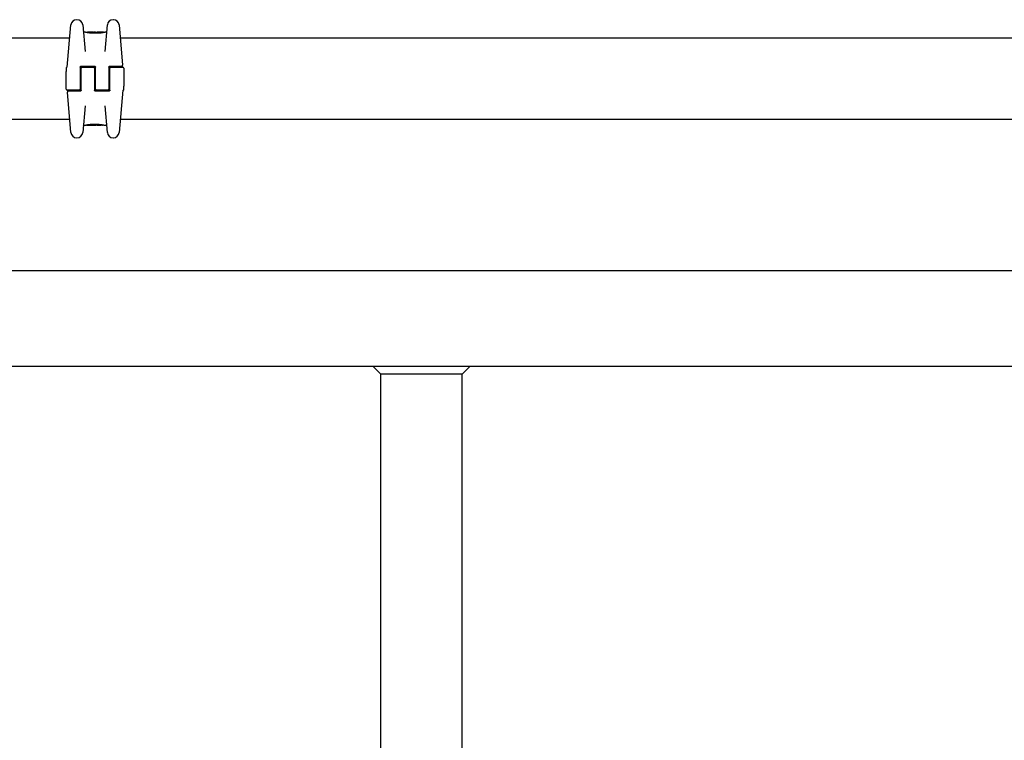
# Model space of a CAD drawing. Units: millimetres. Extents: x -5301 to 5369, y -3378 to 3378.
# Drawn here: x 495 to 1007, y -220 to 156 of the extents above; entities that cross this region are included whole.
import ezdxf

# ---------------------------------------------------------------- set-up
doc = ezdxf.new("R2010")
doc.units = ezdxf.units.MM
doc.header["$LTSCALE"] = 100
doc.layers.add('SW_Toestellen', color=2, linetype='Continuous')

msp = doc.modelspace()

# ---------------------------------------------------------------- linework, layer by layer
at = {"layer": 'SW_Toestellen'}
for p, q in [((524.53, 155.77), (524.37, 155.77)), ((543.48, 155.77), (543.32, 155.77)), ((519.45, 131), (521.38, 153.03)), ((527.52, 153.03), (528.73, 139.16)), ((528.83, 149.2), (528.31, 149.2)), ((530.02, 148.98), (530.02, 149.08)), ((532.55, 149.2), (531.12, 149.2)), ((531.53, 148.78), (531.53, 149.07)), ((534.09, 149.2), (533.34, 149.2)), ((534.08, 148.68), (534.08, 148.98)), ((534.96, 149.19), (535.01, 149.19)), ((535.01, 149.19), (535.06, 149.19)), ((538.4, 149.2), (536.09, 149.2)), ((538.5, 149.1), (538.5, 149.07)), ((539.12, 139.16), (540.34, 153.03)), ((539.54, 149.2), (539.2, 149.2)), ((546.47, 153.03), (548.31, 132.04)), ((520.78, 146.2), (373.93, 146.2)), ((1270.78, 146.2), (547.07, 146.2)), ((518.93, 130.6), (518.93, 130.22)), ((518.93, 130.22), (518.93, 128.84)), ((518.93, 119.5), (518.93, 128.84)), ((526.18, 131), (526.18, 125)), ((526.68, 131.5), (533.68, 131.5)), ((526.68, 125), (526.68, 130.5)), ((527.18, 131), (533.18, 131)), ((533.68, 130.5), (533.68, 125)), ((534.18, 125), (534.18, 131)), ((541.18, 131), (541.18, 125)), ((541.68, 131.5), (545.35, 131.5)), ((541.68, 125), (541.68, 130.5)), ((542.18, 131), (548.43, 131)), ((545.35, 131.5), (547.81, 131.5)), ((548.93, 130.5), (548.93, 121.16)), ((526.18, 127.3), (526.68, 127.3)), ((526.18, 125), (526.18, 119.5)), ((526.18, 124.9), (526.68, 124.9)), ((526.18, 124.88), (526.68, 124.88)), ((526.68, 119), (526.68, 125)), ((533.68, 127.3), (534.18, 127.3)), ((533.68, 125), (533.68, 119)), ((533.68, 124.9), (534.18, 124.9)), ((533.68, 124.88), (534.18, 124.88)), ((534.18, 119.5), (534.18, 125)), ((541.18, 127.3), (541.68, 127.3)), ((541.18, 125), (541.18, 119.5)), ((541.18, 124.9), (541.68, 124.9)), ((541.18, 124.88), (541.68, 124.88)), ((541.68, 119), (541.68, 125)), ((525.68, 119), (519.43, 119)), ((521.38, 96.97), (519.54, 117.96)), ((522.5, 118.5), (520.04, 118.5)), ((526.18, 118.5), (522.5, 118.5)), ((526.18, 122.5), (526.68, 122.5)), ((533.68, 122.5), (534.18, 122.5)), ((541.18, 118.5), (534.18, 118.5)), ((540.68, 119), (534.68, 119)), ((541.18, 122.5), (541.68, 122.5)), ((548.4, 119), (546.47, 96.97)), ((548.93, 119.78), (548.93, 121.16)), ((548.93, 119.4), (548.93, 119.78)), ((528.73, 110.84), (527.52, 96.97)), ((540.34, 96.97), (539.12, 110.84)), ((520.78, 103.8), (373.93, 103.8)), ((1097.73, 103.8), (547.07, 103.8)), ((528.31, 100.8), (528.65, 100.8)), ((529.35, 100.9), (529.35, 100.93)), ((529.45, 100.8), (531.76, 100.8)), ((532.84, 100.81), (532.79, 100.81)), ((532.89, 100.81), (532.84, 100.81)), ((533.76, 100.8), (534.51, 100.8)), ((533.77, 101.32), (533.77, 101.02)), ((535.3, 100.8), (536.73, 100.8)), ((536.32, 101.22), (536.32, 100.93)), ((537.83, 101.02), (537.83, 100.92)), ((539.02, 100.8), (539.54, 100.8)), ((524.37, 94.23), (524.53, 94.23)), ((543.32, 94.23), (543.48, 94.23)), ((93.93, 25), (2973.93, 25)), ((2973.93, -25), (93.93, -25)), ((682.73, -29), (678.73, -25)), ((725.13, -29), (729.13, -25)), ((682.73, -286.85), (682.73, -29)), ((725.13, -29), (682.73, -29)), ((725.13, -286.85), (725.13, -29))]:
    msp.add_line(p, q, dxfattribs=at)
for centre in [(534.22, 149.09), (533.63, 100.91)]:
    msp.add_circle(centre, 0.1, dxfattribs=at)
for centre, radius, start, end in [((524.37, 152.77), 3, 90, 175), ((524.53, 152.77), 3, 5, 90), ((543.32, 152.77), 3, 90, 175), ((543.48, 152.77), 3, 5, 90), ((528.31, 149.7), 0.5, 185, 270), ((539.54, 149.7), 0.5, 270, 355), ((519.43, 130.6), 0.5, 115.6729, 180), ((518.99, 131.5), 0.5, 295.6729, 355), ((527.18, 130.5), 0.5, 90, 180), ((533.18, 130.5), 0.5, 0, 90), ((542.18, 130.5), 0.5, 90, 180), ((547.81, 132), 0.5, 270, 5), ((548.43, 130.5), 0.5, 0, 90), ((519.43, 119.5), 0.5, 180, 270), ((520.04, 118), 0.5, 90, 185), ((525.68, 119.5), 0.5, 270, 0), ((534.68, 119.5), 0.5, 180, 270), ((540.68, 119.5), 0.5, 270, 0), ((548.86, 118.5), 0.5, 115.6729, 175), ((548.43, 119.4), 0.5, 295.6729, 0), ((528.31, 100.3), 0.5, 90, 175), ((539.54, 100.3), 0.5, 5, 90), ((524.37, 97.23), 3, 185, 270), ((524.53, 97.23), 3, 270, 355), ((543.32, 97.23), 3, 185, 270), ((543.48, 97.23), 3, 270, 355)]:
    msp.add_arc(centre, radius, start, end, dxfattribs=at)
for centre, major_axis, ratio, start_param, end_param in [((531.37, 149.11), (-1.34, 0.05), 0.051337, 5.684288, 5.7861), ((531.32, 149.14), (-1.27, 0.03), 0.039478, 5.545527, 5.58832), ((530.99, 149.17), (-0.814, 0.011), 0.03013, 5.479832, 5.54384), ((530.9, 149.18), (-0.691, 0.006), 0.026196, 5.428491, 5.479213), ((532.83, 149.17), (-0.825, 0.022), 0.017388, 0.420065, 0.506964), ((548.98, 135.87), (32.1, -7.71), 0.338787, 2.184793, 2.187238), ((540.26, 69.75), (-25.3, 76.64), 0.8271, 6.013088, 6.015688), ((532.78, 149.19), (-0.412, 0), 0.05343, 1.374945, 1.908304), ((532.76, 149.19), (-0.463, -0.001), 0.049393, 1.907858, 2.056684), ((532.75, 149.19), (-0.487, -0.002), 0.045888, 2.056259, 2.195818), ((532.7, 149.19), (-0.568, -0.003), 0.042612, 2.194508, 2.242941), ((532.89, 149.18), (-0.267, -0.001), 0.042499, 2.251983, 2.356838), ((532.66, 149.18), (-0.606, -0.011), 0.031607, 2.497567, 2.657259), ((532.12, 149.13), (1.2, 0.06), 0.017953, 5.928722, 6.017098), ((528.72, 148.31), (4.65, 0.89), 0.000125, 0.040512, 0.083513), ((536.26, 148.98), (-2.16, 0.21), 0.011813, 0.195179, 0.258007), ((544.15, 144.2), (-10.44, 4.92), 0.083115, 6.009509, 6.019714), ((535.06, 149.23), (1.73, 0), 0.029623, 4.358871, 4.388658), ((534.81, 149.21), (0.934, -0.001), 0.034531, 4.387958, 4.446066), ((534.75, 149.21), (0.716, 0), 0.036544, 4.445701, 4.50677), ((534.7, 149.2), (0.469, 0), 0.037905, 4.506172, 4.607376), ((534.69, 149.2), (0.367, 0), 0.03843, 4.607137, 4.834328), ((534.62, 149.19), (-0.702, 0), 0.06098, 1.629556, 1.859064), ((534.69, 149.19), (0.363, 0), 0.037066, 4.834299, 5.065108), ((534.65, 149.2), (0.469, 0.001), 0.034477, 5.064201, 5.154779), ((534.61, 149.19), (-0.739, -0.001), 0.055898, 1.858835, 2.067185), ((534.52, 149.2), (0.775, 0.002), 0.030872, 5.15313, 5.203007), ((534.36, 149.21), (1.12, 0.01), 0.026312, 5.202075, 5.242332), ((533.2, 149.16), (3.42, 0.06), 0.0035, 5.24069, 5.253072), ((525.6, 146.72), (-25.58, -1.42), 0.080376, 4.324207, 4.332948), ((536.85, 148.97), (3.47, -0.06), 0.062351, 2.07799, 2.110534), ((533.17, 149.09), (4.1, 0.1), 0.014265, 0.974883, 1.063604), ((522.67, 144.04), (-33.7, -2.61), 0.132579, 4.318532, 4.321923), ((522.69, 143.88), (-33.67, -2.67), 0.137063, 4.314882, 4.318276), ((529.58, -11.81), (56.19, 152.61), 0.913268, 0.343629, 0.344634), ((533.07, 148.98), (4.28, 0.16), 0.033652, 0.889705, 0.974577), ((529.74, -11.79), (55.3, 152.86), 0.913601, 0.337452, 0.338458), ((534.4, 149.23), (-3.35, -0.04), 0.02131, 1.9653, 2.065703), ((533.64, 149.02), (3.38, 0.13), 0.034823, 0.834327, 0.889588), ((534.52, 149.12), (2.06, 0.06), 0.025185, 0.741909, 0.834369), ((534.84, 149.14), (1.63, 0.05), 0.024309, 0.694268, 0.741896), ((533.02, 100.86), (-1.63, -0.05), 0.024309, 0.694268, 0.741896), ((533.33, 100.88), (-2.06, -0.06), 0.025185, 0.741909, 0.834369), ((533.45, 100.77), (3.35, 0.04), 0.02131, 1.9653, 2.065703), ((534.21, 100.98), (-3.38, -0.13), 0.034823, 0.834327, 0.889588), ((534.78, 101.02), (-4.28, -0.16), 0.033652, 0.889705, 0.974577), ((538.11, 261.79), (-55.3, -152.86), 0.913601, 0.337452, 0.338458), ((538.27, 261.81), (-56.19, -152.61), 0.913268, 0.343629, 0.344634), ((534.68, 100.91), (-4.1, -0.1), 0.014265, 0.974883, 1.063604), ((545.16, 106.12), (33.67, 2.67), 0.137063, 4.314882, 4.318276), ((545.18, 105.96), (33.7, 2.61), 0.132579, 4.318532, 4.321923), ((542.26, 103.28), (25.58, 1.42), 0.080376, 4.324207, 4.332948), ((531.01, 101.03), (-3.47, 0.06), 0.062351, 2.07799, 2.110534), ((533.24, 100.81), (0.739, 0.001), 0.055898, 1.858835, 2.067185), ((534.65, 100.84), (-3.42, -0.06), 0.0035, 5.24069, 5.253072), ((533.49, 100.79), (-1.12, -0.01), 0.026312, 5.202075, 5.242332), ((533.33, 100.8), (-0.775, -0.002), 0.030872, 5.15313, 5.203007), ((533.2, 100.8), (-0.469, -0.001), 0.034477, 5.064201, 5.154779), ((533.23, 100.8), (0.702, 0), 0.06098, 1.629556, 1.859064), ((533.16, 100.8), (-0.363, 0), 0.037066, 4.834299, 5.065108), ((533.16, 100.8), (-0.367, 0), 0.03843, 4.607137, 4.834328), ((533.15, 100.8), (-0.469, 0), 0.037905, 4.506172, 4.607376), ((533.1, 100.79), (-0.716, 0), 0.036544, 4.445701, 4.50677), ((533.04, 100.79), (-0.934, 0.001), 0.034531, 4.387958, 4.446066), ((532.79, 100.77), (-1.73, 0), 0.029623, 4.358871, 4.388658), ((523.7, 105.8), (10.44, -4.92), 0.083115, 6.009509, 6.019714), ((531.59, 101.02), (2.16, -0.21), 0.011813, 0.195179, 0.258007), ((539.13, 101.69), (-4.65, -0.89), 0.000125, 0.040512, 0.083513), ((535.73, 100.87), (-1.2, -0.06), 0.017953, 5.928722, 6.017098), ((535.19, 100.82), (0.606, 0.011), 0.031607, 2.497567, 2.657259), ((534.96, 100.82), (0.267, 0.001), 0.042499, 2.251983, 2.356838), ((535.15, 100.81), (0.568, 0.003), 0.042612, 2.194508, 2.242941), ((535.1, 100.81), (0.487, 0.002), 0.045888, 2.056259, 2.195818), ((535.09, 100.81), (0.463, 0.001), 0.049393, 1.907858, 2.056684), ((535.07, 100.81), (0.412, 0), 0.05343, 1.374945, 1.908304), ((527.59, 180.25), (25.3, -76.64), 0.8271, 6.013088, 6.015688), ((518.87, 114.13), (-32.1, 7.71), 0.338787, 2.184793, 2.187238), ((535.02, 100.83), (0.825, -0.022), 0.017388, 0.420065, 0.506964), ((536.95, 100.82), (0.691, -0.006), 0.026196, 5.428491, 5.479213), ((536.86, 100.83), (0.814, -0.011), 0.03013, 5.479832, 5.54384), ((536.53, 100.86), (1.27, -0.03), 0.039478, 5.545527, 5.58832), ((536.48, 100.89), (1.34, -0.05), 0.051337, 5.684288, 5.7861)]:
    msp.add_ellipse(centre, major_axis=major_axis, ratio=ratio, start_param=start_param, end_param=end_param, dxfattribs=at)
for points, knots in [([(534.01, 148.66), (533.88, 148.66), (533.75, 148.66), (533.48, 148.66), (533.34, 148.67), (533.08, 148.68), (532.95, 148.68), (532.69, 148.69), (532.56, 148.7), (532.3, 148.72), (532.18, 148.73), (531.93, 148.75), (531.8, 148.76), (531.56, 148.78), (531.45, 148.79), (531.22, 148.82), (531.1, 148.83), (530.89, 148.86), (530.78, 148.87), (530.58, 148.9), (530.48, 148.91), (530.28, 148.94), (530.19, 148.95), (530.02, 148.98), (529.93, 149), (529.77, 149.02), (529.7, 149.04), (529.56, 149.06), (529.49, 149.07), (529.36, 149.1), (529.31, 149.11), (529.2, 149.13), (529.15, 149.14), (529.07, 149.15), (529.03, 149.16), (528.95, 149.18), (528.91, 149.19), (528.87, 149.19), (528.86, 149.19), (528.85, 149.2), (528.85, 149.2), (528.84, 149.2), (528.84, 149.2), (528.84, 149.2), (528.84, 149.2), (528.83, 149.2)], [0, 0, 0, 0, 0.0404338, 0.0404338, 0.0808676, 0.0808676, 0.1213015, 0.1213015, 0.1617353, 0.1617353, 0.2021691, 0.2021691, 0.2426029, 0.2426029, 0.2830368, 0.2830368, 0.3234706, 0.3234706, 0.3639044, 0.3639044, 0.4043382, 0.4043382, 0.444772, 0.444772, 0.4852059, 0.4852059, 0.5256397, 0.5256397, 0.5660735, 0.5660735, 0.6065073, 0.6065073, 0.6469412, 0.6469412, 0.687375, 0.687375, 0.7480257, 0.7480257, 0.7783511, 0.7783511, 0.7935138, 0.7935138, 0.8010951, 0.8010951, 0.8086764, 0.8086764, 0.8086764, 0.8086764]), ([(530.08, 149.17), (530.08, 149.17), (530.08, 149.17), (530.07, 149.17), (530.07, 149.17), (530.06, 149.16), (530.05, 149.16), (530.04, 149.15), (530.03, 149.14), (530.02, 149.12), (530.02, 149.1), (530.02, 149.09), (530.02, 149.08), (530.02, 149.08)], [0, 0, 0, 0, 0.000582252, 0.000582252, 0.001164505, 0.001164505, 0.001746757, 0.001746757, 0.002329009, 0.002329009, 0.002786042, 0.002786042, 0.002911261, 0.002911261, 0.002911261, 0.002911261]), ([(530.14, 149.19), (530.13, 149.19), (530.13, 149.18), (530.12, 149.18), (530.12, 149.18), (530.11, 149.18), (530.11, 149.18), (530.11, 149.18), (530.1, 149.18), (530.09, 149.18), (530.09, 149.18), (530.08, 149.17)], [0, 0, 0, 0, 0.0024454, 0.0024454, 0.00489081, 0.00489081, 0.00733621, 0.00733621, 0.00978161, 0.00978161, 0.01222701, 0.01222701, 0.01222701, 0.01222701]), ([(530.2, 149.19), (530.19, 149.19), (530.19, 149.19), (530.18, 149.19), (530.17, 149.19), (530.17, 149.19), (530.16, 149.19), (530.16, 149.19), (530.15, 149.19), (530.14, 149.19), (530.14, 149.19), (530.14, 149.19)], [0, 0, 0, 0, 0.00269706, 0.00269706, 0.00539413, 0.00539413, 0.00809119, 0.00809119, 0.01078825, 0.01078825, 0.01348532, 0.01348532, 0.01348532, 0.01348532]), ([(530.96, 149.2), (530.93, 149.2), (530.89, 149.2), (530.83, 149.2), (530.79, 149.2), (530.73, 149.2), (530.69, 149.2), (530.63, 149.2), (530.6, 149.2), (530.53, 149.2), (530.5, 149.2), (530.47, 149.2)], [0.00000597, 0.00000597, 0.00000597, 0.00000597, 0.01129385, 0.01129385, 0.02258173, 0.02258173, 0.03386961, 0.03386961, 0.04515748, 0.04515748, 0.05644536, 0.05644536, 0.05644536, 0.05644536]), ([(531.53, 149.07), (531.53, 149.08), (531.53, 149.09), (531.54, 149.12), (531.54, 149.13), (531.56, 149.15), (531.57, 149.15), (531.58, 149.17), (531.6, 149.17), (531.61, 149.17), (531.61, 149.17), (531.61, 149.17)], [-0.01570261, -0.01570261, -0.01570261, -0.01570261, -0.01179701, -0.01179701, -0.00789093, -0.00789093, -0.00398389, -0.00398389, 0, 0, 0.000073, 0.000073, 0.000073, 0.000073]), ([(532.05, 149.19), (532.05, 149.19), (532.05, 149.19), (532.05, 149.19), (532.05, 149.19), (532.04, 149.19), (532.04, 149.19), (532.04, 149.19), (532.04, 149.19), (532.04, 149.19), (532.04, 149.19), (532.04, 149.19)], [0, 0, 0, 0, 0.001388194, 0.001388194, 0.002776388, 0.002776388, 0.004164582, 0.004164582, 0.005552776, 0.005552776, 0.00694097, 0.00694097, 0.00694097, 0.00694097]), ([(532.08, 149.19), (532.07, 149.19), (532.07, 149.19), (532.07, 149.19), (532.07, 149.19), (532.06, 149.19), (532.06, 149.19), (532.06, 149.19), (532.06, 149.19), (532.05, 149.19), (532.05, 149.19), (532.05, 149.19)], [0, 0, 0, 0, 0.00151537, 0.00151537, 0.00303074, 0.00303074, 0.004546109, 0.004546109, 0.006061479, 0.006061479, 0.007576849, 0.007576849, 0.007576849, 0.007576849]), ([(532.28, 149.18), (532.27, 149.18), (532.26, 149.18), (532.23, 149.18), (532.22, 149.18), (532.19, 149.18), (532.18, 149.18), (532.16, 149.18), (532.15, 149.18), (532.13, 149.19), (532.12, 149.19), (532.11, 149.19)], [0, 0, 0, 0, 0.00597007, 0.00597007, 0.01194014, 0.01194014, 0.01791021, 0.01791021, 0.02388028, 0.02388028, 0.02985034, 0.02985034, 0.02985034, 0.02985034]), ([(532.51, 149.17), (532.49, 149.17), (532.47, 149.17), (532.44, 149.17), (532.43, 149.17), (532.4, 149.17), (532.38, 149.17), (532.35, 149.17), (532.34, 149.18), (532.31, 149.18), (532.3, 149.18), (532.28, 149.18)], [0.00000406, 0.00000406, 0.00000406, 0.00000406, 0.00589749, 0.00589749, 0.01179092, 0.01179092, 0.01768435, 0.01768435, 0.02357777, 0.02357777, 0.0294712, 0.0294712, 0.0294712, 0.0294712]), ([(532.7, 149.16), (532.68, 149.16), (532.67, 149.16), (532.64, 149.17), (532.63, 149.17), (532.6, 149.17), (532.59, 149.17), (532.57, 149.17), (532.55, 149.17), (532.53, 149.17), (532.52, 149.17), (532.51, 149.17)], [0, 0, 0, 0, 0.00426623, 0.00426623, 0.00853245, 0.00853245, 0.01279868, 0.01279868, 0.0170649, 0.0170649, 0.02133113, 0.02133113, 0.02133113, 0.02133113]), ([(532.8, 149.2), (532.83, 149.2), (532.87, 149.2), (532.94, 149.2), (532.99, 149.2), (533.07, 149.2), (533.11, 149.2), (533.18, 149.2), (533.21, 149.2), (533.28, 149.2), (533.3, 149.2), (533.33, 149.2), (533.34, 149.2), (533.34, 149.2)], [0, 0, 0, 0, 0.012125, 0.012125, 0.02423156, 0.02423156, 0.03633478, 0.03633478, 0.04844536, 0.04844536, 0.06059128, 0.06059128, 0.0645992, 0.0645992, 0.0645992, 0.0645992]), ([(533.08, 149.17), (533.08, 149.17), (533.08, 149.17), (533.08, 149.17), (533.08, 149.17), (533.08, 149.17)], [-0.0000730995, -0.0000730995, -0.0000730995, -0.0000730995, 0, 0, 0.0006142687, 0.0006142687, 0.0006142687, 0.0006142687]), ([(533.15, 149.17), (533.14, 149.17), (533.14, 149.17), (533.13, 149.17), (533.13, 149.17), (533.12, 149.17), (533.11, 149.17), (533.1, 149.17), (533.1, 149.17), (533.09, 149.17), (533.08, 149.17), (533.08, 149.17)], [0, 0, 0, 0, 0.00204701, 0.00204701, 0.00409402, 0.00409402, 0.00614103, 0.00614103, 0.00818804, 0.00818804, 0.01023506, 0.01023506, 0.01023506, 0.01023506]), ([(533.24, 149.18), (533.24, 149.18), (533.24, 149.18), (533.23, 149.18), (533.23, 149.18), (533.23, 149.18), (533.22, 149.18), (533.22, 149.18), (533.21, 149.18), (533.21, 149.18), (533.2, 149.18), (533.2, 149.18)], [0, 0, 0, 0, 0.00223865, 0.00223865, 0.00447731, 0.00447731, 0.00671596, 0.00671596, 0.00895461, 0.00895461, 0.01119326, 0.01119326, 0.01119326, 0.01119326]), ([(533.32, 149.19), (533.32, 149.19), (533.32, 149.19), (533.31, 149.19), (533.31, 149.19), (533.31, 149.19), (533.3, 149.19), (533.3, 149.19), (533.29, 149.19), (533.28, 149.19), (533.28, 149.19), (533.28, 149.18)], [0, 0, 0, 0, 0.00474209, 0.00474209, 0.00948418, 0.00948418, 0.01422627, 0.01422627, 0.01896836, 0.01896836, 0.02371045, 0.02371045, 0.02371045, 0.02371045]), ([(533.35, 149.19), (533.35, 149.19), (533.34, 149.19), (533.34, 149.19), (533.34, 149.19), (533.34, 149.19), (533.34, 149.19), (533.33, 149.19), (533.33, 149.19), (533.33, 149.19), (533.32, 149.19), (533.32, 149.19)], [0, 0, 0, 0, 0.00461259, 0.00461259, 0.00922519, 0.00922519, 0.01383778, 0.01383778, 0.01845037, 0.01845037, 0.02306297, 0.02306297, 0.02306297, 0.02306297]), ([(539.2, 149.2), (539.2, 149.2), (539.2, 149.2), (539.19, 149.2), (539.19, 149.2), (539.18, 149.2), (539.18, 149.2), (539.16, 149.19), (539.14, 149.19), (539.1, 149.18), (539.07, 149.18), (539.01, 149.16), (538.97, 149.16), (538.89, 149.14), (538.84, 149.13), (538.74, 149.11), (538.68, 149.1), (538.56, 149.08), (538.5, 149.07), (538.36, 149.04), (538.28, 149.03), (538.12, 149), (538.04, 148.99), (537.87, 148.96), (537.77, 148.95), (537.59, 148.92), (537.49, 148.9), (537.28, 148.87), (537.18, 148.86), (536.96, 148.83), (536.85, 148.82), (536.62, 148.8), (536.5, 148.78), (536.26, 148.76), (536.14, 148.75), (535.9, 148.73), (535.77, 148.72), (535.51, 148.7), (535.39, 148.7), (535.05, 148.68), (534.85, 148.67), (534.43, 148.66), (534.22, 148.66), (534.01, 148.66)], [0.8178583, 0.8178583, 0.8178583, 0.8178583, 0.8197963, 0.8197963, 0.8246972, 0.8246972, 0.8537714, 0.8537714, 0.8942057, 0.8942057, 0.93464, 0.93464, 0.9750744, 0.9750744, 1.0155087, 1.0155087, 1.055943, 1.055943, 1.0963773, 1.0963773, 1.1368116, 1.1368116, 1.1772459, 1.1772459, 1.2176802, 1.2176802, 1.2581145, 1.2581145, 1.2985488, 1.2985488, 1.3389831, 1.3389831, 1.3794174, 1.3794174, 1.4198517, 1.4198517, 1.460286, 1.460286, 1.5007204, 1.5007204, 1.5636324, 1.5636324, 1.6265444, 1.6265444, 1.6265444, 1.6265444]), ([(534.08, 148.98), (534.08, 148.99), (534.08, 149.01), (534.08, 149.03), (534.08, 149.04), (534.07, 149.06), (534.07, 149.07), (534.07, 149.09), (534.07, 149.09), (534.07, 149.09), (534.07, 149.09), (534.07, 149.09)], [-0.01572716, -0.01572716, -0.01572716, -0.01572716, -0.01182123, -0.01182123, -0.00791501, -0.00791501, -0.00400817, -0.00400817, 0, 0, 0.00007311, 0.00007311, 0.00007311, 0.00007311]), ([(534.09, 149.2), (534.09, 149.2), (534.09, 149.2), (534.09, 149.2), (534.09, 149.2), (534.1, 149.2), (534.1, 149.2), (534.1, 149.2), (534.1, 149.2), (534.1, 149.2), (534.1, 149.2), (534.1, 149.2)], [0.024590106, 0.024590106, 0.024590106, 0.024590106, 0.026282247, 0.026282247, 0.027974388, 0.027974388, 0.029666529, 0.029666529, 0.03135867, 0.03135867, 0.033050811, 0.033050811, 0.033050811, 0.033050811]), ([(534.1, 149.2), (534.1, 149.2), (534.11, 149.2), (534.11, 149.2), (534.11, 149.2), (534.12, 149.2), (534.12, 149.2), (534.13, 149.2), (534.13, 149.2), (534.14, 149.2), (534.14, 149.2), (534.14, 149.19)], [0, 0, 0, 0, 0.00655158, 0.00655158, 0.01310316, 0.01310316, 0.01965475, 0.01965475, 0.02620633, 0.02620633, 0.03275791, 0.03275791, 0.03275791, 0.03275791]), ([(534.14, 149.19), (534.14, 149.19), (534.14, 149.19), (534.14, 149.19), (534.13, 149.19), (534.13, 149.19), (534.13, 149.19), (534.13, 149.19), (534.13, 149.19), (534.12, 149.19), (534.12, 149.19), (534.12, 149.19)], [0, 0, 0, 0, 0.00277127, 0.00277127, 0.00554255, 0.00554255, 0.00831382, 0.00831382, 0.01108509, 0.01108509, 0.01385637, 0.01385637, 0.01385637, 0.01385637]), ([(534.12, 149.19), (534.12, 149.19), (534.12, 149.19), (534.12, 149.19), (534.12, 149.19), (534.12, 149.19), (534.12, 149.19), (534.12, 149.19)], [0, 0, 0, 0, 0.00416292, 0.00416292, 0.00832584, 0.00832584, 0.01013151, 0.01013151, 0.01013151, 0.01013151]), ([(534.14, 149.19), (534.14, 149.19), (534.14, 149.19), (534.14, 149.19), (534.15, 149.19), (534.15, 149.19), (534.16, 149.19), (534.17, 149.19), (534.18, 149.19), (534.19, 149.19), (534.2, 149.19), (534.22, 149.19), (534.22, 149.19), (534.22, 149.19)], [0.00207878, 0.00207878, 0.00207878, 0.00207878, 0.00381825, 0.00381825, 0.00978242, 0.00978242, 0.01574659, 0.01574659, 0.02171077, 0.02171077, 0.02767494, 0.02767494, 0.02982087, 0.02982087, 0.02982087, 0.02982087]), ([(534.24, 149.17), (534.23, 149.17), (534.23, 149.17), (534.23, 149.17), (534.23, 149.17), (534.22, 149.17), (534.22, 149.17), (534.22, 149.17), (534.21, 149.17), (534.21, 149.18), (534.21, 149.18), (534.2, 149.18)], [0, 0, 0, 0, 0.00221059, 0.00221059, 0.00442119, 0.00442119, 0.00663178, 0.00663178, 0.00884238, 0.00884238, 0.01105297, 0.01105297, 0.01105297, 0.01105297]), ([(534.22, 149.19), (534.23, 149.19), (534.25, 149.19), (534.27, 149.19), (534.29, 149.19), (534.32, 149.19), (534.33, 149.19), (534.37, 149.19), (534.38, 149.19), (534.42, 149.18), (534.44, 149.18), (534.46, 149.18)], [0.00002512, 0.00002512, 0.00002512, 0.00002512, 0.0062945, 0.0062945, 0.01256389, 0.01256389, 0.01883327, 0.01883327, 0.02510266, 0.02510266, 0.03137204, 0.03137204, 0.03137204, 0.03137204]), ([(534.37, 149.16), (534.36, 149.16), (534.35, 149.16), (534.32, 149.16), (534.31, 149.16), (534.29, 149.16), (534.28, 149.17), (534.26, 149.17), (534.25, 149.17), (534.24, 149.17), (534.24, 149.17), (534.24, 149.17)], [0, 0, 0, 0, 0.00619686, 0.00619686, 0.01239371, 0.01239371, 0.01859057, 0.01859057, 0.02478742, 0.02478742, 0.03098428, 0.03098428, 0.03098428, 0.03098428]), ([(534.66, 149.15), (534.64, 149.15), (534.62, 149.15), (534.58, 149.15), (534.56, 149.15), (534.52, 149.15), (534.5, 149.15), (534.46, 149.16), (534.44, 149.16), (534.41, 149.16), (534.39, 149.16), (534.37, 149.16)], [0, 0, 0, 0, 0.00643495, 0.00643495, 0.01286989, 0.01286989, 0.01930484, 0.01930484, 0.02573979, 0.02573979, 0.03217474, 0.03217474, 0.03217474, 0.03217474]), ([(534.97, 149.16), (534.97, 149.16), (534.97, 149.16), (534.97, 149.16), (534.97, 149.16), (534.96, 149.16)], [-0.0000731827, -0.0000731827, -0.0000731827, -0.0000731827, 0, 0, 0.0006007018, 0.0006007018, 0.0006007018, 0.0006007018]), ([(536.25, 149.19), (536.24, 149.19), (536.24, 149.19), (536.21, 149.19), (536.2, 149.19), (536.17, 149.19), (536.15, 149.18), (536.11, 149.18), (536.09, 149.18), (536.04, 149.18), (536.02, 149.18), (535.99, 149.18)], [0, 0, 0, 0, 0.00900736, 0.00900736, 0.01801473, 0.01801473, 0.02702209, 0.02702209, 0.03602946, 0.03602946, 0.04503682, 0.04503682, 0.04503682, 0.04503682]), ([(536.26, 149.19), (536.26, 149.19), (536.26, 149.19), (536.25, 149.19), (536.25, 149.19), (536.25, 149.19), (536.25, 149.19), (536.25, 149.19)], [0.037250347, 0.037250347, 0.037250347, 0.037250347, 0.040070725, 0.040070725, 0.043354689, 0.043354689, 0.04399559, 0.04399559, 0.04399559, 0.04399559]), ([(538.4, 149.2), (538.4, 149.2), (538.4, 149.2), (538.4, 149.2), (538.4, 149.2), (538.4, 149.2), (538.41, 149.2), (538.41, 149.2), (538.41, 149.2), (538.41, 149.2), (538.41, 149.2), (538.41, 149.2), (538.41, 149.2), (538.41, 149.2), (538.42, 149.2), (538.42, 149.2), (538.42, 149.2), (538.43, 149.2), (538.44, 149.19), (538.46, 149.19), (538.46, 149.18), (538.47, 149.17), (538.48, 149.17), (538.49, 149.15), (538.5, 149.14), (538.5, 149.12), (538.5, 149.11), (538.5, 149.1)], [0.00016932, 0.00016932, 0.00016932, 0.00016932, 0.000994749, 0.000994749, 0.001820178, 0.001820178, 0.002645607, 0.002645607, 0.003058322, 0.003058322, 0.003336249, 0.003336249, 0.003668827, 0.003668827, 0.003908054, 0.003908054, 0.004048751, 0.004048751, 0.004172608, 0.004172608, 0.004217957, 0.004217957, 0.004242805, 0.004242805, 0.004277802, 0.004277802, 0.004296465, 0.004296465, 0.004296465, 0.004296465]), ([(526.18, 131), (526.18, 131.05), (526.18, 131.1), (526.22, 131.23), (526.27, 131.3), (526.42, 131.45), (526.55, 131.5), (526.68, 131.5)], [0, 0, 0, 0, 0.0312088, 0.0312088, 0.0811428, 0.0811428, 0.1589156, 0.1589156, 0.1589156, 0.1589156]), ([(533.68, 131.5), (533.71, 131.5), (533.74, 131.5), (533.82, 131.48), (533.87, 131.46), (533.97, 131.41), (534.03, 131.36), (534.12, 131.24), (534.16, 131.16), (534.17, 131.05), (534.18, 131.03), (534.18, 131)], [0, 0, 0, 0, 0.0193735, 0.0193735, 0.050371, 0.050371, 0.0906678, 0.0906678, 0.1430536, 0.1430536, 0.1589151, 0.1589151, 0.1589151, 0.1589151]), ([(541.18, 131), (541.18, 131.05), (541.18, 131.1), (541.22, 131.23), (541.27, 131.3), (541.42, 131.45), (541.55, 131.5), (541.68, 131.5)], [0, 0, 0, 0, 0.0312088, 0.0312088, 0.0811428, 0.0811428, 0.1589156, 0.1589156, 0.1589156, 0.1589156]), ([(526.68, 119), (526.68, 118.95), (526.67, 118.9), (526.63, 118.77), (526.58, 118.7), (526.43, 118.55), (526.3, 118.5), (526.18, 118.5)], [0, 0, 0, 0, 0.0312088, 0.0312088, 0.0811428, 0.0811428, 0.1589156, 0.1589156, 0.1589156, 0.1589156]), ([(534.18, 118.5), (534.14, 118.5), (534.11, 118.5), (534.03, 118.52), (533.98, 118.54), (533.88, 118.59), (533.82, 118.64), (533.73, 118.76), (533.69, 118.84), (533.68, 118.95), (533.68, 118.97), (533.68, 119)], [0, 0, 0, 0, 0.0193735, 0.0193735, 0.050371, 0.050371, 0.0906678, 0.0906678, 0.1430536, 0.1430536, 0.1589151, 0.1589151, 0.1589151, 0.1589151]), ([(541.68, 119), (541.68, 118.95), (541.67, 118.9), (541.63, 118.77), (541.58, 118.7), (541.43, 118.55), (541.3, 118.5), (541.18, 118.5)], [0, 0, 0, 0, 0.0312088, 0.0312088, 0.0811428, 0.0811428, 0.1589156, 0.1589156, 0.1589156, 0.1589156]), ([(528.65, 100.8), (528.65, 100.8), (528.65, 100.8), (528.66, 100.8), (528.66, 100.8), (528.67, 100.8), (528.67, 100.8), (528.69, 100.81), (528.71, 100.81), (528.75, 100.82), (528.78, 100.82), (528.84, 100.84), (528.88, 100.84), (528.96, 100.86), (529.01, 100.87), (529.11, 100.89), (529.17, 100.9), (529.29, 100.92), (529.35, 100.93), (529.49, 100.96), (529.57, 100.97), (529.73, 101), (529.81, 101.01), (529.98, 101.04), (530.08, 101.05), (530.27, 101.08), (530.36, 101.1), (530.57, 101.13), (530.67, 101.14), (530.89, 101.17), (531, 101.18), (531.23, 101.2), (531.35, 101.22), (531.59, 101.24), (531.71, 101.25), (531.96, 101.27), (532.08, 101.28), (532.34, 101.3), (532.46, 101.3), (532.8, 101.32), (533, 101.33), (533.42, 101.34), (533.63, 101.34), (533.84, 101.34)], [0.8178583, 0.8178583, 0.8178583, 0.8178583, 0.8197963, 0.8197963, 0.8246972, 0.8246972, 0.8537714, 0.8537714, 0.8942057, 0.8942057, 0.93464, 0.93464, 0.9750744, 0.9750744, 1.0155087, 1.0155087, 1.055943, 1.055943, 1.0963773, 1.0963773, 1.1368116, 1.1368116, 1.1772459, 1.1772459, 1.2176802, 1.2176802, 1.2581145, 1.2581145, 1.2985488, 1.2985488, 1.3389831, 1.3389831, 1.3794174, 1.3794174, 1.4198517, 1.4198517, 1.460286, 1.460286, 1.5007204, 1.5007204, 1.5636324, 1.5636324, 1.6265444, 1.6265444, 1.6265444, 1.6265444]), ([(529.45, 100.8), (529.45, 100.8), (529.45, 100.8), (529.45, 100.8), (529.45, 100.8), (529.45, 100.8), (529.45, 100.8), (529.44, 100.8), (529.44, 100.8), (529.44, 100.8), (529.44, 100.8), (529.44, 100.8), (529.44, 100.8), (529.44, 100.8), (529.43, 100.8), (529.43, 100.8), (529.43, 100.8), (529.42, 100.8), (529.41, 100.81), (529.39, 100.81), (529.39, 100.82), (529.38, 100.83), (529.37, 100.83), (529.36, 100.85), (529.35, 100.86), (529.35, 100.88), (529.35, 100.89), (529.35, 100.9)], [0.00016932, 0.00016932, 0.00016932, 0.00016932, 0.000994749, 0.000994749, 0.001820178, 0.001820178, 0.002645607, 0.002645607, 0.003058322, 0.003058322, 0.003336249, 0.003336249, 0.003668827, 0.003668827, 0.003908054, 0.003908054, 0.004048751, 0.004048751, 0.004172608, 0.004172608, 0.004217957, 0.004217957, 0.004242805, 0.004242805, 0.004277802, 0.004277802, 0.004296465, 0.004296465, 0.004296465, 0.004296465]), ([(531.59, 100.81), (531.59, 100.81), (531.6, 100.81), (531.6, 100.81), (531.6, 100.81), (531.6, 100.81), (531.6, 100.81), (531.6, 100.81)], [0.037250347, 0.037250347, 0.037250347, 0.037250347, 0.040070725, 0.040070725, 0.043354689, 0.043354689, 0.04399559, 0.04399559, 0.04399559, 0.04399559]), ([(531.6, 100.81), (531.61, 100.81), (531.62, 100.81), (531.64, 100.81), (531.65, 100.81), (531.68, 100.81), (531.7, 100.82), (531.74, 100.82), (531.76, 100.82), (531.81, 100.82), (531.83, 100.82), (531.86, 100.82)], [0, 0, 0, 0, 0.00900736, 0.00900736, 0.01801473, 0.01801473, 0.02702209, 0.02702209, 0.03602946, 0.03602946, 0.04503682, 0.04503682, 0.04503682, 0.04503682]), ([(532.88, 100.84), (532.88, 100.84), (532.88, 100.84), (532.88, 100.84), (532.89, 100.84), (532.89, 100.84)], [-0.0000731827, -0.0000731827, -0.0000731827, -0.0000731827, 0, 0, 0.0006007018, 0.0006007018, 0.0006007018, 0.0006007018]), ([(533.19, 100.85), (533.21, 100.85), (533.23, 100.85), (533.27, 100.85), (533.29, 100.85), (533.33, 100.85), (533.35, 100.85), (533.39, 100.84), (533.41, 100.84), (533.44, 100.84), (533.46, 100.84), (533.48, 100.84)], [0, 0, 0, 0, 0.00643495, 0.00643495, 0.01286989, 0.01286989, 0.01930484, 0.01930484, 0.02573979, 0.02573979, 0.03217474, 0.03217474, 0.03217474, 0.03217474]), ([(533.63, 100.81), (533.62, 100.81), (533.6, 100.81), (533.58, 100.81), (533.56, 100.81), (533.53, 100.81), (533.52, 100.81), (533.48, 100.81), (533.47, 100.81), (533.43, 100.82), (533.41, 100.82), (533.39, 100.82)], [0.00002512, 0.00002512, 0.00002512, 0.00002512, 0.0062945, 0.0062945, 0.01256389, 0.01256389, 0.01883327, 0.01883327, 0.02510266, 0.02510266, 0.03137204, 0.03137204, 0.03137204, 0.03137204]), ([(533.48, 100.84), (533.49, 100.84), (533.51, 100.84), (533.53, 100.84), (533.54, 100.84), (533.57, 100.84), (533.58, 100.83), (533.59, 100.83), (533.6, 100.83), (533.61, 100.83), (533.61, 100.83), (533.61, 100.83)], [0, 0, 0, 0, 0.00619686, 0.00619686, 0.01239371, 0.01239371, 0.01859057, 0.01859057, 0.02478742, 0.02478742, 0.03098428, 0.03098428, 0.03098428, 0.03098428]), ([(533.61, 100.83), (533.62, 100.83), (533.62, 100.83), (533.62, 100.83), (533.62, 100.83), (533.63, 100.83), (533.63, 100.83), (533.64, 100.83), (533.64, 100.82), (533.64, 100.82), (533.64, 100.82), (533.65, 100.82)], [0, 0, 0, 0, 0.00221059, 0.00221059, 0.00442119, 0.00442119, 0.00663178, 0.00663178, 0.00884238, 0.00884238, 0.01105297, 0.01105297, 0.01105297, 0.01105297]), ([(533.71, 100.8), (533.71, 100.8), (533.71, 100.8), (533.71, 100.8), (533.71, 100.81), (533.7, 100.81), (533.69, 100.81), (533.68, 100.81), (533.67, 100.81), (533.66, 100.81), (533.65, 100.81), (533.63, 100.81), (533.63, 100.81), (533.63, 100.81)], [0.00207878, 0.00207878, 0.00207878, 0.00207878, 0.00381825, 0.00381825, 0.00978242, 0.00978242, 0.01574659, 0.01574659, 0.02171077, 0.02171077, 0.02767494, 0.02767494, 0.02982087, 0.02982087, 0.02982087, 0.02982087]), ([(533.71, 100.81), (533.71, 100.81), (533.71, 100.81), (533.72, 100.81), (533.72, 100.81), (533.72, 100.81), (533.72, 100.81), (533.72, 100.81), (533.72, 100.81), (533.73, 100.81), (533.73, 100.81), (533.73, 100.81)], [0, 0, 0, 0, 0.00277127, 0.00277127, 0.00554255, 0.00554255, 0.00831382, 0.00831382, 0.01108509, 0.01108509, 0.01385637, 0.01385637, 0.01385637, 0.01385637]), ([(533.75, 100.8), (533.75, 100.8), (533.74, 100.8), (533.74, 100.8), (533.74, 100.8), (533.73, 100.8), (533.73, 100.8), (533.72, 100.8), (533.72, 100.8), (533.71, 100.8), (533.71, 100.8), (533.71, 100.8)], [0, 0, 0, 0, 0.00655158, 0.00655158, 0.01310316, 0.01310316, 0.01965475, 0.01965475, 0.02620633, 0.02620633, 0.03275791, 0.03275791, 0.03275791, 0.03275791]), ([(533.73, 100.81), (533.73, 100.81), (533.73, 100.81), (533.73, 100.81), (533.73, 100.81), (533.73, 100.81), (533.73, 100.81), (533.73, 100.81)], [0, 0, 0, 0, 0.00416292, 0.00416292, 0.00832584, 0.00832584, 0.01013151, 0.01013151, 0.01013151, 0.01013151]), ([(533.76, 100.8), (533.76, 100.8), (533.76, 100.8), (533.76, 100.8), (533.76, 100.8), (533.75, 100.8), (533.75, 100.8), (533.75, 100.8), (533.75, 100.8), (533.75, 100.8), (533.75, 100.8), (533.75, 100.8)], [0.024590106, 0.024590106, 0.024590106, 0.024590106, 0.026282247, 0.026282247, 0.027974388, 0.027974388, 0.029666529, 0.029666529, 0.03135867, 0.03135867, 0.033050811, 0.033050811, 0.033050811, 0.033050811]), ([(533.77, 101.02), (533.77, 101.01), (533.77, 100.99), (533.77, 100.97), (533.77, 100.96), (533.78, 100.94), (533.78, 100.93), (533.78, 100.91), (533.78, 100.91), (533.78, 100.91), (533.78, 100.91), (533.78, 100.91)], [-0.01572716, -0.01572716, -0.01572716, -0.01572716, -0.01182123, -0.01182123, -0.00791501, -0.00791501, -0.00400817, -0.00400817, 0, 0, 0.00007311, 0.00007311, 0.00007311, 0.00007311]), ([(533.84, 101.34), (533.97, 101.34), (534.1, 101.34), (534.37, 101.34), (534.51, 101.33), (534.77, 101.32), (534.9, 101.32), (535.16, 101.31), (535.29, 101.3), (535.55, 101.28), (535.68, 101.27), (535.92, 101.25), (536.05, 101.24), (536.29, 101.22), (536.4, 101.21), (536.63, 101.18), (536.75, 101.17), (536.96, 101.14), (537.07, 101.13), (537.28, 101.1), (537.37, 101.09), (537.57, 101.06), (537.66, 101.05), (537.83, 101.02), (537.92, 101), (538.08, 100.98), (538.15, 100.96), (538.3, 100.94), (538.36, 100.93), (538.49, 100.9), (538.54, 100.89), (538.65, 100.87), (538.7, 100.86), (538.78, 100.85), (538.82, 100.84), (538.9, 100.82), (538.94, 100.81), (538.98, 100.81), (538.99, 100.8), (539, 100.8), (539, 100.8), (539.01, 100.8), (539.01, 100.8), (539.01, 100.8), (539.01, 100.8), (539.02, 100.8)], [0, 0, 0, 0, 0.0404338, 0.0404338, 0.0808676, 0.0808676, 0.1213015, 0.1213015, 0.1617353, 0.1617353, 0.2021691, 0.2021691, 0.2426029, 0.2426029, 0.2830368, 0.2830368, 0.3234706, 0.3234706, 0.3639044, 0.3639044, 0.4043382, 0.4043382, 0.444772, 0.444772, 0.4852059, 0.4852059, 0.5256397, 0.5256397, 0.5660735, 0.5660735, 0.6065073, 0.6065073, 0.6469412, 0.6469412, 0.687375, 0.687375, 0.7480257, 0.7480257, 0.7783511, 0.7783511, 0.7935138, 0.7935138, 0.8010951, 0.8010951, 0.8086764, 0.8086764, 0.8086764, 0.8086764]), ([(534.5, 100.8), (534.5, 100.8), (534.51, 100.8), (534.51, 100.81), (534.51, 100.81), (534.51, 100.81), (534.51, 100.81), (534.52, 100.81), (534.52, 100.81), (534.52, 100.81), (534.53, 100.81), (534.53, 100.81)], [0, 0, 0, 0, 0.00461259, 0.00461259, 0.00922519, 0.00922519, 0.01383778, 0.01383778, 0.01845037, 0.01845037, 0.02306297, 0.02306297, 0.02306297, 0.02306297]), ([(535.06, 100.8), (535.02, 100.8), (534.98, 100.8), (534.91, 100.8), (534.87, 100.8), (534.79, 100.8), (534.75, 100.8), (534.67, 100.8), (534.64, 100.8), (534.57, 100.8), (534.55, 100.8), (534.52, 100.8), (534.51, 100.8), (534.51, 100.8)], [0, 0, 0, 0, 0.012125, 0.012125, 0.02423156, 0.02423156, 0.03633478, 0.03633478, 0.04844536, 0.04844536, 0.06059128, 0.06059128, 0.0645992, 0.0645992, 0.0645992, 0.0645992]), ([(534.53, 100.81), (534.53, 100.81), (534.53, 100.81), (534.54, 100.81), (534.54, 100.81), (534.54, 100.81), (534.55, 100.81), (534.55, 100.81), (534.56, 100.81), (534.57, 100.81), (534.57, 100.81), (534.57, 100.82)], [0, 0, 0, 0, 0.00474209, 0.00474209, 0.00948418, 0.00948418, 0.01422627, 0.01422627, 0.01896836, 0.01896836, 0.02371045, 0.02371045, 0.02371045, 0.02371045]), ([(534.61, 100.82), (534.61, 100.82), (534.61, 100.82), (534.62, 100.82), (534.62, 100.82), (534.63, 100.82), (534.63, 100.82), (534.63, 100.82), (534.64, 100.82), (534.64, 100.82), (534.65, 100.82), (534.65, 100.82)], [0, 0, 0, 0, 0.00223865, 0.00223865, 0.00447731, 0.00447731, 0.00671596, 0.00671596, 0.00895461, 0.00895461, 0.01119326, 0.01119326, 0.01119326, 0.01119326]), ([(534.7, 100.83), (534.71, 100.83), (534.71, 100.83), (534.72, 100.83), (534.72, 100.83), (534.73, 100.83), (534.74, 100.83), (534.75, 100.83), (534.75, 100.83), (534.76, 100.83), (534.77, 100.83), (534.77, 100.83)], [0, 0, 0, 0, 0.00204701, 0.00204701, 0.00409402, 0.00409402, 0.00614103, 0.00614103, 0.00818804, 0.00818804, 0.01023506, 0.01023506, 0.01023506, 0.01023506]), ([(534.77, 100.83), (534.77, 100.83), (534.77, 100.83), (534.77, 100.83), (534.77, 100.83), (534.77, 100.83)], [-0.0000730995, -0.0000730995, -0.0000730995, -0.0000730995, 0, 0, 0.0006142687, 0.0006142687, 0.0006142687, 0.0006142687]), ([(535.15, 100.84), (535.17, 100.84), (535.18, 100.84), (535.21, 100.83), (535.22, 100.83), (535.25, 100.83), (535.26, 100.83), (535.29, 100.83), (535.3, 100.83), (535.32, 100.83), (535.33, 100.83), (535.34, 100.83)], [0, 0, 0, 0, 0.00426623, 0.00426623, 0.00853245, 0.00853245, 0.01279868, 0.01279868, 0.0170649, 0.0170649, 0.02133113, 0.02133113, 0.02133113, 0.02133113]), ([(535.34, 100.83), (535.36, 100.83), (535.38, 100.83), (535.41, 100.83), (535.42, 100.83), (535.45, 100.83), (535.47, 100.83), (535.5, 100.83), (535.51, 100.82), (535.54, 100.82), (535.55, 100.82), (535.57, 100.82)], [0.00000406, 0.00000406, 0.00000406, 0.00000406, 0.00589749, 0.00589749, 0.01179092, 0.01179092, 0.01768435, 0.01768435, 0.02357777, 0.02357777, 0.0294712, 0.0294712, 0.0294712, 0.0294712]), ([(535.57, 100.82), (535.58, 100.82), (535.59, 100.82), (535.62, 100.82), (535.63, 100.82), (535.66, 100.82), (535.67, 100.82), (535.69, 100.82), (535.7, 100.82), (535.72, 100.81), (535.73, 100.81), (535.74, 100.81)], [0, 0, 0, 0, 0.00597007, 0.00597007, 0.01194014, 0.01194014, 0.01791021, 0.01791021, 0.02388028, 0.02388028, 0.02985034, 0.02985034, 0.02985034, 0.02985034]), ([(535.77, 100.81), (535.78, 100.81), (535.78, 100.81), (535.78, 100.81), (535.78, 100.81), (535.79, 100.81), (535.79, 100.81), (535.79, 100.81), (535.79, 100.81), (535.8, 100.81), (535.8, 100.81), (535.8, 100.81)], [0, 0, 0, 0, 0.00151537, 0.00151537, 0.00303074, 0.00303074, 0.004546109, 0.004546109, 0.006061479, 0.006061479, 0.007576849, 0.007576849, 0.007576849, 0.007576849]), ([(535.8, 100.81), (535.8, 100.81), (535.8, 100.81), (535.8, 100.81), (535.8, 100.81), (535.81, 100.81), (535.81, 100.81), (535.81, 100.81), (535.81, 100.81), (535.81, 100.81), (535.81, 100.81), (535.81, 100.81)], [0, 0, 0, 0, 0.001388194, 0.001388194, 0.002776388, 0.002776388, 0.004164582, 0.004164582, 0.005552776, 0.005552776, 0.00694097, 0.00694097, 0.00694097, 0.00694097]), ([(536.32, 100.93), (536.32, 100.92), (536.32, 100.91), (536.31, 100.88), (536.31, 100.87), (536.29, 100.85), (536.28, 100.85), (536.27, 100.83), (536.26, 100.83), (536.24, 100.83), (536.24, 100.83), (536.24, 100.83)], [-0.01570261, -0.01570261, -0.01570261, -0.01570261, -0.01179701, -0.01179701, -0.00789093, -0.00789093, -0.00398389, -0.00398389, 0, 0, 0.000073, 0.000073, 0.000073, 0.000073]), ([(536.89, 100.8), (536.93, 100.8), (536.96, 100.8), (537.02, 100.8), (537.06, 100.8), (537.12, 100.8), (537.16, 100.8), (537.22, 100.8), (537.25, 100.8), (537.32, 100.8), (537.35, 100.8), (537.38, 100.8)], [0.00000597, 0.00000597, 0.00000597, 0.00000597, 0.01129385, 0.01129385, 0.02258173, 0.02258173, 0.03386961, 0.03386961, 0.04515748, 0.04515748, 0.05644536, 0.05644536, 0.05644536, 0.05644536]), ([(537.65, 100.81), (537.66, 100.81), (537.66, 100.81), (537.67, 100.81), (537.68, 100.81), (537.68, 100.81), (537.69, 100.81), (537.7, 100.81), (537.7, 100.81), (537.71, 100.81), (537.71, 100.81), (537.71, 100.81)], [0, 0, 0, 0, 0.00269706, 0.00269706, 0.00539413, 0.00539413, 0.00809119, 0.00809119, 0.01078825, 0.01078825, 0.01348532, 0.01348532, 0.01348532, 0.01348532]), ([(537.71, 100.81), (537.72, 100.81), (537.72, 100.82), (537.73, 100.82), (537.73, 100.82), (537.74, 100.82), (537.74, 100.82), (537.75, 100.82), (537.75, 100.82), (537.76, 100.82), (537.76, 100.82), (537.77, 100.82)], [0, 0, 0, 0, 0.0024454, 0.0024454, 0.00489081, 0.00489081, 0.00733621, 0.00733621, 0.00978161, 0.00978161, 0.01222701, 0.01222701, 0.01222701, 0.01222701]), ([(537.77, 100.82), (537.77, 100.83), (537.77, 100.83), (537.78, 100.83), (537.78, 100.83), (537.79, 100.84), (537.8, 100.84), (537.81, 100.85), (537.82, 100.86), (537.83, 100.88), (537.83, 100.9), (537.83, 100.91), (537.83, 100.92), (537.83, 100.92)], [0, 0, 0, 0, 0.000582252, 0.000582252, 0.001164505, 0.001164505, 0.001746757, 0.001746757, 0.002329009, 0.002329009, 0.002786042, 0.002786042, 0.002911261, 0.002911261, 0.002911261, 0.002911261])]:
    msp.add_open_spline(points, degree=3, knots=knots, dxfattribs=at)
for points in [[(534.08, 148.66), (534.08, 148.67), (534.08, 148.67), (534.08, 148.68)], [(533.77, 101.34), (533.77, 101.33), (533.77, 101.33), (533.77, 101.32)]]:
    msp.add_open_spline(points, degree=3, dxfattribs=at)

doc.saveas('drawing.dxf')
